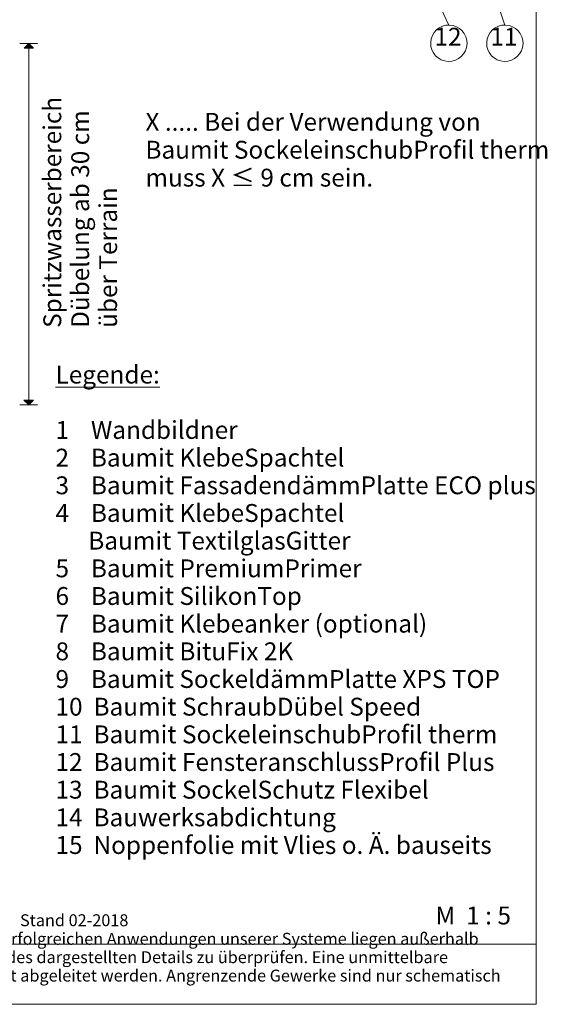
# Model space of a CAD drawing. Units: metres. Extents: x 0.07 to 0.98, y 0.07 to 1.41.
# Drawn here: x 0.54 to 0.98, y 0.07 to 0.9 of the extents above; entities that cross this region are included whole.
import ezdxf

# ---------------------------------------------------------------- set-up
doc = ezdxf.new("R2010")
doc.units = ezdxf.units.M
doc.header["$MEASUREMENT"] = 0
for name, color, linetype, lineweight in [('07 Beschriftung_Stift_Nr__1', 7, 'Continuous', 13), ('09 Linien_Stift_Nr__1', 7, 'Continuous', 13), ('09 Schraffuren_Stift_Nr__1', 7, 'Continuous', 13), ('Baumit_Stift_Nr__1', 7, 'Continuous', 13)]:
    doc.layers.add(name, color=color, linetype=linetype, lineweight=lineweight)
doc.styles.add('ERSTELLTER_STIL_1', font='arial.ttf')
doc.styles.add('ERSTELLTER_STIL_2', font='arial.ttf')

msp = doc.modelspace()

# ---------------------------------------------------------------- hatches: boundary and pattern name
at = {"layer": '09 Schraffuren_Stift_Nr__1', "linetype": 'Continuous'}
for points in [[(0.54863, 0.88222), (0.55267, 0.87819), (0.5447, 0.87815)], [(0.54863, 0.57855), (0.54458, 0.58258), (0.55256, 0.58262)]]:
    msp.add_hatch(color=256, dxfattribs=at).paths.add_polyline_path(points)

# ---------------------------------------------------------------- linework, layer by layer
at = {"layer": '09 Linien_Stift_Nr__1', "linetype": 'Continuous'}
for p, q in [((0.88943, 1.07864), (0.94814, 0.89757)), ((0.81904, 1.07271), (0.90115, 0.89757)), ((0.5561, 0.88222), (0.54115, 0.88222)), ((0.5447, 0.87815), (0.54863, 0.88222)), ((0.54863, 0.5826), (0.54863, 0.88222)), ((0.54863, 0.5895), (0.54863, 0.57865)), ((0.54863, 0.57855), (0.54458, 0.58258)), ((0.55256, 0.58262), (0.54863, 0.57855)), ((0.54115, 0.57855), (0.5561, 0.57855)), ((0.075, 0.075), (0.97453, 0.075))]:
    msp.add_line(p, q, dxfattribs=at)
for centre in [(0.90124, 0.88231), (0.94823, 0.88231)]:
    msp.add_arc(centre, 0.01526, 178.22923, 177.95459, dxfattribs=at)
at = {"layer": '09 Schraffuren_Stift_Nr__1', "linetype": 'Continuous', "flags": 128}
for points in [[(0.54863, 0.88222), (0.55267, 0.87819), (0.5447, 0.87815)], [(0.54863, 0.57855), (0.54458, 0.58258), (0.55256, 0.58262)]]:
    msp.add_lwpolyline(points, close=True, dxfattribs=at)
at = {"layer": 'Baumit_Stift_Nr__1', "linetype": 'Continuous'}
for p, q in [((0.97453, 1.40589), (0.97453, 0.075)), ((0.97453, 0.1256), (0.075, 0.1256))]:
    msp.add_line(p, q, dxfattribs=at)

# ---------------------------------------------------------------- texts
at = {"layer": '07 Beschriftung_Stift_Nr__1', "linetype": 'Continuous', "attachment_point": 7, "style": 'ERSTELLTER_STIL_1'}
for s, insert, char_height in [('{12}', (0.88915, 0.87558), 0.015), ('{11}', (0.93614, 0.87558), 0.015), ('{Stand 02-2018}', (0.5413, 0.1375), 0.01), ('{M  1 : 5}', (0.88999, 0.13741), 0.015)]:
    msp.add_mtext(s, dxfattribs=dict(at, insert=insert, char_height=char_height))
at = {"layer": '07 Beschriftung_Stift_Nr__1', "linetype": 'Continuous', "insert": (0.62741, 0.64323), "char_height": 0.015, "width": 0.2062015, "attachment_point": 7, "rotation": 90, "line_spacing_factor": 0.93689, "style": 'ERSTELLTER_STIL_1'}
msp.add_mtext('{Spritzwasserbereich Dübelung ab 30 cm über Terrain}', dxfattribs=at)
at = {"layer": '07 Beschriftung_Stift_Nr__1', "linetype": 'Continuous', "attachment_point": 7}
for s, insert, char_height, width, line_spacing_factor, style in [('{X ..... Bei der Verwendung von Baumit SockeleinschubProfil \\C1;therm \\C7;muss X ≤ 9 cm sein.}', (0.64656, 0.76192), 0.015, 0.3406335, 0.936803, 'ERSTELLTER_STIL_1'), ('\\A1;{\\fArial|b1|i0|c0|p38;\\L\\LLegende:\\P\\fArial|b0|i0|c0|p38;\\l\\l\\P\\C8;1    Wandbildner\\P\\C7;2    Baumit KlebeSpachtel\\P3    Baumit FassadendämmPlatte ECO \\C1;plus\\P\\C7;4    Baumit KlebeSpachtel\\P      Baumit TextilglasGitter\\P5    Baumit PremiumPrimer\\P6    Baumit SilikonTop\\P7    Baumit Klebeanker (optional)\\P8    Baumit BituFix 2K\\P9    Baumit SockeldämmPlatte XPS TOP\\P10  Baumit SchraubDübel \\C1;Speed\\P\\C7;11  Baumit SockeleinschubProfil \\C1;therm\\P\\C7;12  Baumit FensteranschlussProfil \\C1;Plus\\P\\C7;13  Baumit SockelSchutz Flexibel\\P\\C8;14  Bauwerksabdichtung\\P15  Noppenfolie mit Vlies o. Ä. bauseits}', (0.57109, 0.20129), 0.015, 0.4290047, 0.92961, 'ERSTELLTER_STIL_2'), ('{Die objektspezifischen Gegebenheiten sowie die richtigen und damit erfolgreichen Anwendungen unserer Systeme liegen außerhalb unseres Einflussbereiches. Es ist deshalb die korrekte Anwendbarkeit des dargestellten Details zu überprüfen. Eine unmittelbare rechtliche Haftung kann aus den vorliegenden Details daher auch nicht abgeleitet werden. Angrenzende Gewerke sind nur schematisch dargestellt.}', (0.08878, 0.07555), 0.01, 0.8614457, 0.927279, 'ERSTELLTER_STIL_1')]:
    msp.add_mtext(s, dxfattribs=dict(at, insert=insert, char_height=char_height, width=width, line_spacing_factor=line_spacing_factor, style=style))

doc.saveas('drawing.dxf')
